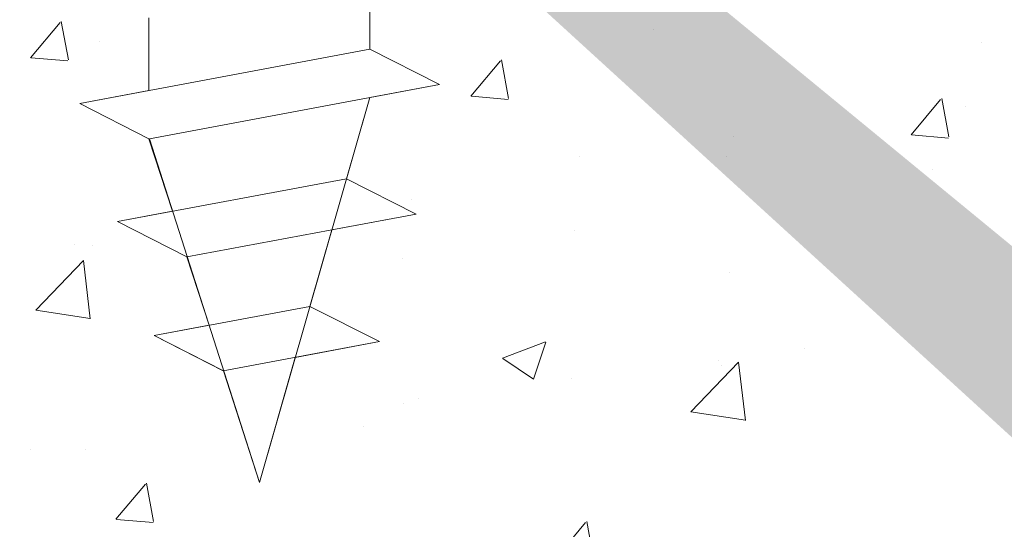
# Model space of a CAD drawing. Units: millimetres. Extents: x 18581 to 18878, y 3311 to 3528.
# Drawn here: x 18665 to 18685, y 3415 to 3425 of the extents above; entities that cross this region are included whole.
import ezdxf

# ---------------------------------------------------------------- set-up
doc = ezdxf.new("R2010")
doc.units = ezdxf.units.MM
for name, color, linetype, lineweight in [('Profile Sch', 251, 'Continuous', 15), ('Putznetz Sch', 254, 'Continuous', 15), ('Schrafur Montageb', 253, 'Continuous', 20)]:
    doc.layers.add(name, color=color, linetype=linetype, lineweight=lineweight)

msp = doc.modelspace()

# ---------------------------------------------------------------- hatches: boundary and pattern name
at = {"layer": 'Schrafur Montageb'}
h = msp.add_hatch(color=256, dxfattribs=at)
edge = h.paths.add_edge_path()
edge.add_line((18713.901, 3408.384), (18713.901, 3404.823))
edge.add_line((18713.901, 3404.823), (18715.799, 3406.289))
edge.add_arc((18715.927, 3406.136), 0.2, 359.6463, 129.9467, ccw=False)
edge.add_line((18716.127, 3406.135), (18716.127, 3408.887))
edge.add_line((18716.127, 3408.887), (18720.121, 3413.279))
edge.add_arc((18718.567, 3415.019), 2.333, 311.7565, 0)
edge.add_line((18720.901, 3415.019), (18720.901, 3431.41))
edge.add_line((18720.901, 3431.41), (18721.101, 3431.41))
edge.add_arc((18721.101, 3429.41), 2, 360, 90, ccw=False)
edge.add_line((18723.101, 3429.41), (18723.101, 3423.387))
edge.add_line((18723.101, 3423.387), (18725.101, 3423.387))
edge.add_line((18725.101, 3423.387), (18725.101, 3429.41))
edge.add_arc((18721.101, 3429.41), 4, 0, 90)
edge.add_line((18721.101, 3433.41), (18720.901, 3433.41))
edge.add_line((18720.901, 3433.41), (18720.901, 3461.387))
edge.add_line((18720.901, 3461.387), (18721.101, 3461.387))
edge.add_arc((18721.101, 3465.387), 4, 270, 0)
edge.add_line((18725.101, 3465.387), (18725.101, 3471.387))
edge.add_line((18725.101, 3471.387), (18723.101, 3471.387))
edge.add_line((18723.101, 3471.387), (18723.101, 3465.387))
edge.add_arc((18721.101, 3465.387), 2, 270, 360, ccw=False)
edge.add_line((18721.101, 3463.387), (18720.901, 3463.387))
edge.add_line((18720.901, 3463.387), (18720.901, 3473.887))
edge.add_arc((18718.901, 3473.887), 2, 0, 90)
edge.add_line((18718.901, 3475.887), (18675.142, 3475.887))
edge.add_arc((18675.142, 3475.587), 0.3, 319.8833, 90, ccw=False)
edge.add_line((18675.372, 3475.393), (18674.142, 3473.887))
edge.add_line((18674.142, 3473.887), (18718.901, 3473.887))
edge.add_line((18718.901, 3473.887), (18718.901, 3414.887))
edge.add_line((18718.901, 3414.887), (18714.574, 3410.162))
edge.add_arc((18717.307, 3408.111), 3.417, 143.1042, 175.4135)
edge = h.paths.add_edge_path()
edge.add_line((18665.796, 3473.887), (18620.901, 3473.887))
edge.add_line((18620.901, 3473.887), (18620.901, 3475.887))
edge.add_line((18620.901, 3475.887), (18664.659, 3475.887))
edge.add_arc((18664.658, 3475.687), 0.2, 89.6463, 219.9467)
edge.add_line((18664.504, 3475.558), (18665.796, 3473.887))
h.paths.add_polyline_path([(18713.901, 3396.836), (18713.901, 3390.887)], flags=17)
edge = h.paths.add_edge_path()
edge.add_line((18716.127, 3395.636), (18716.127, 3390.887))
edge.add_line((18713.901, 3390.887), (18716.127, 3390.887))
edge.add_line((18664.641, 3475.887), (18664.659, 3475.887))
edge.add_line((18715.634, 3395.422), (18713.901, 3396.836))
edge.add_arc((18715.827, 3395.651), 0.3, 229.8833, 360)
edge.add_line((18713.901, 3396.836), (18713.901, 3390.887))
edge.add_line((18620.901, 3475.887), (18620.901, 3473.887))
h = msp.add_hatch(color=256, dxfattribs=at)
edge = h.paths.add_edge_path()
edge.add_line((18713.901, 3408.384), (18713.901, 3404.823))
edge.add_line((18713.901, 3404.823), (18715.799, 3406.289))
edge.add_arc((18715.927, 3406.136), 0.2, 359.6463, 129.9467, ccw=False)
edge.add_line((18716.127, 3406.135), (18716.127, 3408.887))
edge.add_line((18716.127, 3408.887), (18720.121, 3413.279))
edge.add_arc((18718.567, 3415.019), 2.333, 311.7565, 0)
edge.add_line((18720.901, 3415.019), (18720.901, 3431.41))
edge.add_line((18720.901, 3431.41), (18721.101, 3431.41))
edge.add_arc((18721.101, 3429.41), 2, 360, 90, ccw=False)
edge.add_line((18723.101, 3429.41), (18723.101, 3423.387))
edge.add_line((18723.101, 3423.387), (18725.101, 3423.387))
edge.add_line((18725.101, 3423.387), (18725.101, 3429.41))
edge.add_arc((18721.101, 3429.41), 4, 0, 90)
edge.add_line((18721.101, 3433.41), (18720.901, 3433.41))
edge.add_line((18720.901, 3433.41), (18720.901, 3461.387))
edge.add_line((18720.901, 3461.387), (18721.101, 3461.387))
edge.add_arc((18721.101, 3465.387), 4, 270, 0)
edge.add_line((18725.101, 3465.387), (18725.101, 3471.387))
edge.add_line((18725.101, 3471.387), (18723.101, 3471.387))
edge.add_line((18723.101, 3471.387), (18723.101, 3465.387))
edge.add_arc((18721.101, 3465.387), 2, 270, 360, ccw=False)
edge.add_line((18721.101, 3463.387), (18720.901, 3463.387))
edge.add_line((18720.901, 3463.387), (18720.901, 3473.887))
edge.add_arc((18718.901, 3473.887), 2, 0, 90)
edge.add_line((18718.901, 3475.887), (18675.142, 3475.887))
edge.add_arc((18675.142, 3475.587), 0.3, 319.8833, 90, ccw=False)
edge.add_line((18675.372, 3475.393), (18674.142, 3473.887))
edge.add_line((18674.142, 3473.887), (18718.901, 3473.887))
edge.add_line((18718.901, 3473.887), (18718.901, 3414.887))
edge.add_line((18718.901, 3414.887), (18714.574, 3410.162))
edge.add_arc((18717.307, 3408.111), 3.417, 143.1042, 175.4135)
edge = h.paths.add_edge_path()
edge.add_line((18665.796, 3473.887), (18620.901, 3473.887))
edge.add_line((18620.901, 3473.887), (18620.901, 3475.887))
edge.add_line((18620.901, 3475.887), (18664.659, 3475.887))
edge.add_arc((18664.658, 3475.687), 0.2, 89.6463, 219.9467)
edge.add_line((18664.504, 3475.558), (18665.796, 3473.887))
h.paths.add_polyline_path([(18713.901, 3396.836), (18713.901, 3390.887)], flags=17)
edge = h.paths.add_edge_path()
edge.add_line((18716.127, 3395.636), (18716.127, 3390.887))
edge.add_line((18713.901, 3390.887), (18716.127, 3390.887))
edge.add_line((18664.641, 3475.887), (18664.659, 3475.887))
edge.add_line((18715.634, 3395.422), (18713.901, 3396.836))
edge.add_arc((18715.827, 3395.651), 0.3, 229.8833, 360)
edge.add_line((18713.901, 3396.836), (18713.901, 3390.887))
edge.add_line((18620.901, 3475.887), (18620.901, 3473.887))
h = msp.add_hatch(color=256, dxfattribs=at)
edge = h.paths.add_edge_path()
edge.add_line((18713.901, 3408.384), (18713.901, 3404.823))
edge.add_line((18713.901, 3404.823), (18715.799, 3406.289))
edge.add_arc((18715.927, 3406.136), 0.2, 359.6463, 129.9467, ccw=False)
edge.add_line((18716.127, 3406.135), (18716.127, 3408.887))
edge.add_line((18716.127, 3408.887), (18720.121, 3413.279))
edge.add_arc((18718.567, 3415.019), 2.333, 311.7565, 0)
edge.add_line((18720.901, 3415.019), (18720.901, 3431.41))
edge.add_line((18720.901, 3431.41), (18721.101, 3431.41))
edge.add_arc((18721.101, 3429.41), 2, 360, 90, ccw=False)
edge.add_line((18723.101, 3429.41), (18723.101, 3423.387))
edge.add_line((18723.101, 3423.387), (18725.101, 3423.387))
edge.add_line((18725.101, 3423.387), (18725.101, 3429.41))
edge.add_arc((18721.101, 3429.41), 4, 0, 90)
edge.add_line((18721.101, 3433.41), (18720.901, 3433.41))
edge.add_line((18720.901, 3433.41), (18720.901, 3461.387))
edge.add_line((18720.901, 3461.387), (18721.101, 3461.387))
edge.add_arc((18721.101, 3465.387), 4, 270, 0)
edge.add_line((18725.101, 3465.387), (18725.101, 3471.387))
edge.add_line((18725.101, 3471.387), (18723.101, 3471.387))
edge.add_line((18723.101, 3471.387), (18723.101, 3465.387))
edge.add_arc((18721.101, 3465.387), 2, 270, 360, ccw=False)
edge.add_line((18721.101, 3463.387), (18720.901, 3463.387))
edge.add_line((18720.901, 3463.387), (18720.901, 3473.887))
edge.add_arc((18718.901, 3473.887), 2, 0, 90)
edge.add_line((18718.901, 3475.887), (18675.142, 3475.887))
edge.add_arc((18675.142, 3475.587), 0.3, 319.8833, 90, ccw=False)
edge.add_line((18675.372, 3475.393), (18674.142, 3473.887))
edge.add_line((18674.142, 3473.887), (18718.901, 3473.887))
edge.add_line((18718.901, 3473.887), (18718.901, 3414.887))
edge.add_line((18718.901, 3414.887), (18714.574, 3410.162))
edge.add_arc((18717.307, 3408.111), 3.417, 143.1042, 175.4135)
edge = h.paths.add_edge_path()
edge.add_line((18665.796, 3473.887), (18620.901, 3473.887))
edge.add_line((18620.901, 3473.887), (18620.901, 3475.887))
edge.add_line((18620.901, 3475.887), (18664.659, 3475.887))
edge.add_arc((18664.658, 3475.687), 0.2, 89.6463, 219.9467)
edge.add_line((18664.504, 3475.558), (18665.796, 3473.887))
h.paths.add_polyline_path([(18713.901, 3396.836), (18713.901, 3390.887)], flags=17)
edge = h.paths.add_edge_path()
edge.add_line((18716.127, 3395.636), (18716.127, 3390.887))
edge.add_line((18713.901, 3390.887), (18716.127, 3390.887))
edge.add_line((18664.641, 3475.887), (18664.659, 3475.887))
edge.add_line((18715.634, 3395.422), (18713.901, 3396.836))
edge.add_arc((18715.827, 3395.651), 0.3, 229.8833, 360)
edge.add_line((18713.901, 3396.836), (18713.901, 3390.887))
edge.add_line((18620.901, 3475.887), (18620.901, 3473.887))
h = msp.add_hatch(color=256, dxfattribs=at)
edge = h.paths.add_edge_path()
edge.add_line((18713.901, 3408.384), (18713.901, 3404.823))
edge.add_line((18713.901, 3404.823), (18715.799, 3406.289))
edge.add_arc((18715.927, 3406.136), 0.2, 359.6463, 129.9467, ccw=False)
edge.add_line((18716.127, 3406.135), (18716.127, 3408.887))
edge.add_line((18716.127, 3408.887), (18720.121, 3413.279))
edge.add_arc((18718.567, 3415.019), 2.333, 311.7565, 0)
edge.add_line((18720.901, 3415.019), (18720.901, 3431.41))
edge.add_line((18720.901, 3431.41), (18721.101, 3431.41))
edge.add_arc((18721.101, 3429.41), 2, 360, 90, ccw=False)
edge.add_line((18723.101, 3429.41), (18723.101, 3423.387))
edge.add_line((18723.101, 3423.387), (18725.101, 3423.387))
edge.add_line((18725.101, 3423.387), (18725.101, 3429.41))
edge.add_arc((18721.101, 3429.41), 4, 0, 90)
edge.add_line((18721.101, 3433.41), (18720.901, 3433.41))
edge.add_line((18720.901, 3433.41), (18720.901, 3461.387))
edge.add_line((18720.901, 3461.387), (18721.101, 3461.387))
edge.add_arc((18721.101, 3465.387), 4, 270, 0)
edge.add_line((18725.101, 3465.387), (18725.101, 3471.387))
edge.add_line((18725.101, 3471.387), (18723.101, 3471.387))
edge.add_line((18723.101, 3471.387), (18723.101, 3465.387))
edge.add_arc((18721.101, 3465.387), 2, 270, 360, ccw=False)
edge.add_line((18721.101, 3463.387), (18720.901, 3463.387))
edge.add_line((18720.901, 3463.387), (18720.901, 3473.887))
edge.add_arc((18718.901, 3473.887), 2, 0, 90)
edge.add_line((18718.901, 3475.887), (18675.142, 3475.887))
edge.add_arc((18675.142, 3475.587), 0.3, 319.8833, 90, ccw=False)
edge.add_line((18675.372, 3475.393), (18674.142, 3473.887))
edge.add_line((18674.142, 3473.887), (18718.901, 3473.887))
edge.add_line((18718.901, 3473.887), (18718.901, 3414.887))
edge.add_line((18718.901, 3414.887), (18714.574, 3410.162))
edge.add_arc((18717.307, 3408.111), 3.417, 143.1042, 175.4135)
edge = h.paths.add_edge_path()
edge.add_line((18665.796, 3473.887), (18620.901, 3473.887))
edge.add_line((18620.901, 3473.887), (18620.901, 3475.887))
edge.add_line((18620.901, 3475.887), (18664.659, 3475.887))
edge.add_arc((18664.658, 3475.687), 0.2, 89.6463, 219.9467)
edge.add_line((18664.504, 3475.558), (18665.796, 3473.887))
h.paths.add_polyline_path([(18713.901, 3396.836), (18713.901, 3390.887)], flags=17)
edge = h.paths.add_edge_path()
edge.add_line((18716.127, 3395.636), (18716.127, 3390.887))
edge.add_line((18713.901, 3390.887), (18716.127, 3390.887))
edge.add_line((18664.641, 3475.887), (18664.659, 3475.887))
edge.add_line((18715.634, 3395.422), (18713.901, 3396.836))
edge.add_arc((18715.827, 3395.651), 0.3, 229.8833, 360)
edge.add_line((18713.901, 3396.836), (18713.901, 3390.887))
edge.add_line((18620.901, 3475.887), (18620.901, 3473.887))

# ---------------------------------------------------------------- linework, layer by layer
at = {"layer": 'Profile Sch'}
for p, q in [((18672.242, 3426.354), (18672.242, 3424.854)), ((18672.242, 3426.354), (18672.242, 3424.854)), ((18672.242, 3426.354), (18672.242, 3424.854)), ((18672.242, 3426.354), (18672.242, 3424.854)), ((18672.242, 3426.354), (18672.242, 3424.854)), ((18672.242, 3426.354), (18672.242, 3424.854)), ((18672.242, 3426.354), (18672.242, 3424.854)), ((18672.242, 3426.354), (18672.242, 3424.854)), ((18672.242, 3426.354), (18672.242, 3424.854)), ((18672.242, 3426.354), (18672.242, 3424.854)), ((18672.242, 3426.354), (18672.242, 3424.854)), ((18672.242, 3426.354), (18672.242, 3424.854)), ((18672.242, 3426.354), (18672.242, 3424.854)), ((18672.242, 3426.354), (18672.242, 3424.854)), ((18672.242, 3426.354), (18672.242, 3424.854)), ((18672.242, 3426.354), (18672.242, 3424.854)), ((18672.242, 3426.354), (18672.242, 3424.854)), ((18672.242, 3426.354), (18672.242, 3424.854)), ((18672.242, 3426.354), (18672.242, 3424.854)), ((18672.242, 3426.354), (18672.242, 3424.854)), ((18672.242, 3426.354), (18672.242, 3424.854)), ((18672.242, 3426.354), (18672.242, 3424.854)), ((18672.242, 3426.354), (18672.242, 3424.854)), ((18672.242, 3426.354), (18672.242, 3424.854)), ((18667.673, 3425.499), (18667.673, 3423.999)), ((18667.673, 3425.499), (18667.673, 3423.999)), ((18667.673, 3425.499), (18667.673, 3423.999)), ((18667.673, 3425.499), (18667.673, 3423.999)), ((18667.673, 3425.499), (18667.673, 3423.999)), ((18667.673, 3425.499), (18667.673, 3423.999)), ((18667.673, 3425.499), (18667.673, 3423.999)), ((18667.673, 3425.499), (18667.673, 3423.999)), ((18667.673, 3425.499), (18667.673, 3423.999)), ((18667.673, 3425.499), (18667.673, 3423.999)), ((18667.673, 3425.499), (18667.673, 3423.999)), ((18667.673, 3425.499), (18667.673, 3423.999)), ((18667.673, 3425.499), (18667.673, 3423.999)), ((18667.673, 3425.499), (18667.673, 3423.999)), ((18667.673, 3425.499), (18667.673, 3423.999)), ((18667.673, 3425.499), (18667.673, 3423.999)), ((18667.673, 3425.499), (18667.673, 3423.999)), ((18667.673, 3425.499), (18667.673, 3423.999)), ((18667.673, 3425.499), (18667.673, 3423.999)), ((18667.673, 3425.499), (18667.673, 3423.999)), ((18667.673, 3425.499), (18667.673, 3423.999)), ((18667.673, 3425.499), (18667.673, 3423.999)), ((18667.673, 3425.499), (18667.673, 3423.999)), ((18667.673, 3425.499), (18667.673, 3423.999)), ((18672.242, 3424.854), (18666.242, 3423.731)), ((18672.242, 3424.854), (18666.242, 3423.731)), ((18672.242, 3424.854), (18666.242, 3423.731)), ((18672.242, 3424.854), (18666.242, 3423.731)), ((18672.242, 3424.854), (18666.242, 3423.731)), ((18672.242, 3424.854), (18666.242, 3423.731)), ((18672.242, 3424.854), (18666.242, 3423.731)), ((18672.242, 3424.854), (18666.242, 3423.731)), ((18672.242, 3424.854), (18666.242, 3423.731)), ((18672.242, 3424.854), (18666.242, 3423.731)), ((18672.242, 3424.854), (18666.242, 3423.731)), ((18672.242, 3424.854), (18666.242, 3423.731)), ((18672.242, 3424.854), (18666.242, 3423.731)), ((18672.242, 3424.854), (18666.242, 3423.731)), ((18672.242, 3424.854), (18666.242, 3423.731)), ((18672.242, 3424.854), (18666.242, 3423.731)), ((18672.242, 3424.854), (18666.242, 3423.731)), ((18672.242, 3424.854), (18666.242, 3423.731)), ((18672.242, 3424.854), (18666.242, 3423.731)), ((18672.242, 3424.854), (18666.242, 3423.731)), ((18672.242, 3424.854), (18666.242, 3423.731)), ((18672.242, 3424.854), (18666.242, 3423.731)), ((18672.242, 3424.854), (18666.242, 3423.731)), ((18672.242, 3424.854), (18666.242, 3423.731)), ((18673.682, 3424.124), (18672.242, 3424.854)), ((18673.682, 3424.124), (18672.242, 3424.854)), ((18673.682, 3424.124), (18672.242, 3424.854)), ((18673.682, 3424.124), (18672.242, 3424.854)), ((18673.682, 3424.124), (18672.242, 3424.854)), ((18673.682, 3424.124), (18672.242, 3424.854)), ((18673.682, 3424.124), (18672.242, 3424.854)), ((18673.682, 3424.124), (18672.242, 3424.854)), ((18673.682, 3424.124), (18672.242, 3424.854)), ((18673.682, 3424.124), (18672.242, 3424.854)), ((18673.682, 3424.124), (18672.242, 3424.854)), ((18673.682, 3424.124), (18672.242, 3424.854)), ((18673.682, 3424.124), (18672.242, 3424.854)), ((18673.682, 3424.124), (18672.242, 3424.854)), ((18673.682, 3424.124), (18672.242, 3424.854)), ((18673.682, 3424.124), (18672.242, 3424.854)), ((18673.682, 3424.124), (18672.242, 3424.854)), ((18673.682, 3424.124), (18672.242, 3424.854)), ((18673.682, 3424.124), (18672.242, 3424.854)), ((18673.682, 3424.124), (18672.242, 3424.854)), ((18673.682, 3424.124), (18672.242, 3424.854)), ((18673.682, 3424.124), (18672.242, 3424.854)), ((18673.682, 3424.124), (18672.242, 3424.854)), ((18673.682, 3424.124), (18672.242, 3424.854)), ((18673.682, 3424.124), (18672.242, 3424.854)), ((18673.682, 3424.124), (18672.242, 3424.854)), ((18673.682, 3424.124), (18672.242, 3424.854)), ((18673.682, 3424.124), (18672.242, 3424.854)), ((18673.682, 3424.124), (18672.242, 3424.854)), ((18673.682, 3424.124), (18672.242, 3424.854)), ((18673.682, 3424.124), (18672.242, 3424.854)), ((18673.682, 3424.124), (18672.242, 3424.854)), ((18673.682, 3424.124), (18672.242, 3424.854)), ((18673.682, 3424.124), (18672.242, 3424.854)), ((18673.682, 3424.124), (18672.242, 3424.854)), ((18673.682, 3424.124), (18672.242, 3424.854)), ((18667.673, 3423.999), (18666.242, 3423.731)), ((18667.673, 3423.999), (18666.242, 3423.731)), ((18667.673, 3423.999), (18666.242, 3423.731)), ((18667.673, 3423.999), (18666.242, 3423.731)), ((18667.673, 3423.999), (18666.242, 3423.731)), ((18667.673, 3423.999), (18666.242, 3423.731)), ((18667.673, 3423.999), (18666.242, 3423.731)), ((18667.673, 3423.999), (18666.242, 3423.731)), ((18667.673, 3423.999), (18666.242, 3423.731)), ((18667.673, 3423.999), (18666.242, 3423.731)), ((18667.673, 3423.999), (18666.242, 3423.731)), ((18667.673, 3423.999), (18666.242, 3423.731)), ((18673.682, 3424.124), (18667.682, 3423)), ((18673.682, 3424.124), (18667.682, 3423)), ((18673.682, 3424.124), (18667.682, 3423)), ((18673.682, 3424.124), (18667.682, 3423)), ((18673.682, 3424.124), (18667.682, 3423)), ((18673.682, 3424.124), (18667.682, 3423)), ((18673.682, 3424.124), (18667.682, 3423)), ((18673.682, 3424.124), (18667.682, 3423)), ((18673.682, 3424.124), (18667.682, 3423)), ((18673.682, 3424.124), (18667.682, 3423)), ((18673.682, 3424.124), (18667.682, 3423)), ((18673.682, 3424.124), (18667.682, 3423)), ((18673.682, 3424.124), (18667.682, 3423)), ((18673.682, 3424.124), (18667.682, 3423)), ((18673.682, 3424.124), (18667.682, 3423)), ((18673.682, 3424.124), (18667.682, 3423)), ((18673.682, 3424.124), (18667.682, 3423)), ((18673.682, 3424.124), (18667.682, 3423)), ((18673.682, 3424.124), (18667.682, 3423)), ((18673.682, 3424.124), (18667.682, 3423)), ((18673.682, 3424.124), (18667.682, 3423)), ((18673.682, 3424.124), (18667.682, 3423)), ((18673.682, 3424.124), (18667.682, 3423)), ((18673.682, 3424.124), (18667.682, 3423)), ((18673.682, 3424.124), (18672.242, 3423.854)), ((18673.682, 3424.124), (18672.242, 3423.854)), ((18673.682, 3424.124), (18672.242, 3423.854)), ((18673.682, 3424.124), (18672.242, 3423.854)), ((18673.682, 3424.124), (18672.242, 3423.854)), ((18673.682, 3424.124), (18672.242, 3423.854)), ((18673.682, 3424.124), (18672.242, 3423.854)), ((18673.682, 3424.124), (18672.242, 3423.854)), ((18673.682, 3424.124), (18672.242, 3423.854)), ((18673.682, 3424.124), (18672.242, 3423.854)), ((18673.682, 3424.124), (18672.242, 3423.854)), ((18673.682, 3424.124), (18672.242, 3423.854)), ((18669.958, 3415.887), (18672.242, 3423.854)), ((18669.958, 3415.887), (18672.242, 3423.854)), ((18669.958, 3415.887), (18672.242, 3423.854)), ((18669.958, 3415.887), (18672.242, 3423.854)), ((18669.958, 3415.887), (18672.242, 3423.854)), ((18669.958, 3415.887), (18672.242, 3423.854)), ((18669.958, 3415.887), (18672.242, 3423.854)), ((18669.958, 3415.887), (18672.242, 3423.854)), ((18669.958, 3415.887), (18672.242, 3423.854)), ((18669.958, 3415.887), (18672.242, 3423.854)), ((18669.958, 3415.887), (18672.242, 3423.854)), ((18669.958, 3415.887), (18672.242, 3423.854)), ((18671.76, 3422.172), (18672.242, 3423.854)), ((18671.76, 3422.172), (18672.242, 3423.854)), ((18671.76, 3422.172), (18672.242, 3423.854)), ((18671.76, 3422.172), (18672.242, 3423.854)), ((18671.76, 3422.172), (18672.242, 3423.854)), ((18671.76, 3422.172), (18672.242, 3423.854)), ((18671.76, 3422.172), (18672.242, 3423.854)), ((18671.76, 3422.172), (18672.242, 3423.854)), ((18671.76, 3422.172), (18672.242, 3423.854)), ((18671.76, 3422.172), (18672.242, 3423.854)), ((18671.76, 3422.172), (18672.242, 3423.854)), ((18671.76, 3422.172), (18672.242, 3423.854)), ((18667.673, 3422.999), (18666.242, 3423.731)), ((18667.673, 3422.999), (18666.242, 3423.731)), ((18667.673, 3422.999), (18666.242, 3423.731)), ((18667.673, 3422.999), (18666.242, 3423.731)), ((18667.673, 3422.999), (18666.242, 3423.731)), ((18667.673, 3422.999), (18666.242, 3423.731)), ((18667.673, 3422.999), (18666.242, 3423.731)), ((18667.673, 3422.999), (18666.242, 3423.731)), ((18667.673, 3422.999), (18666.242, 3423.731)), ((18667.673, 3422.999), (18666.242, 3423.731)), ((18667.673, 3422.999), (18666.242, 3423.731)), ((18667.673, 3422.999), (18666.242, 3423.731)), ((18667.673, 3422.999), (18666.242, 3423.731)), ((18667.673, 3422.999), (18666.242, 3423.731)), ((18667.673, 3422.999), (18666.242, 3423.731)), ((18667.673, 3422.999), (18666.242, 3423.731)), ((18667.673, 3422.999), (18666.242, 3423.731)), ((18667.673, 3422.999), (18666.242, 3423.731)), ((18667.673, 3422.999), (18666.242, 3423.731)), ((18667.673, 3422.999), (18666.242, 3423.731)), ((18667.673, 3422.999), (18666.242, 3423.731)), ((18667.673, 3422.999), (18666.242, 3423.731)), ((18667.673, 3422.999), (18666.242, 3423.731)), ((18667.673, 3422.999), (18666.242, 3423.731)), ((18667.673, 3422.999), (18666.242, 3423.731)), ((18667.673, 3422.999), (18666.242, 3423.731)), ((18667.673, 3422.999), (18666.242, 3423.731)), ((18667.673, 3422.999), (18666.242, 3423.731)), ((18667.673, 3422.999), (18666.242, 3423.731)), ((18667.673, 3422.999), (18666.242, 3423.731)), ((18667.673, 3422.999), (18666.242, 3423.731)), ((18667.673, 3422.999), (18666.242, 3423.731)), ((18667.673, 3422.999), (18666.242, 3423.731)), ((18667.673, 3422.999), (18666.242, 3423.731)), ((18667.673, 3422.999), (18666.242, 3423.731)), ((18667.673, 3422.999), (18666.242, 3423.731)), ((18668.163, 3421.498), (18667.673, 3422.999)), ((18668.163, 3421.498), (18667.673, 3422.999)), ((18668.163, 3421.498), (18667.673, 3422.999)), ((18668.163, 3421.498), (18667.673, 3422.999)), ((18668.163, 3421.498), (18667.673, 3422.999)), ((18668.163, 3421.498), (18667.673, 3422.999)), ((18668.163, 3421.498), (18667.673, 3422.999)), ((18668.163, 3421.498), (18667.673, 3422.999)), ((18668.163, 3421.498), (18667.673, 3422.999)), ((18668.163, 3421.498), (18667.673, 3422.999)), ((18668.163, 3421.498), (18667.673, 3422.999)), ((18668.163, 3421.498), (18667.673, 3422.999)), ((18669.958, 3415.887), (18667.682, 3423)), ((18669.958, 3415.887), (18667.682, 3423)), ((18669.958, 3415.887), (18667.682, 3423)), ((18669.958, 3415.887), (18667.682, 3423)), ((18669.958, 3415.887), (18667.682, 3423)), ((18669.958, 3415.887), (18667.682, 3423)), ((18669.958, 3415.887), (18667.682, 3423)), ((18669.958, 3415.887), (18667.682, 3423)), ((18669.958, 3415.887), (18667.682, 3423)), ((18669.958, 3415.887), (18667.682, 3423)), ((18669.958, 3415.887), (18667.682, 3423)), ((18669.958, 3415.887), (18667.682, 3423)), ((18671.76, 3422.172), (18667.024, 3421.285)), ((18671.76, 3422.172), (18667.024, 3421.285)), ((18671.76, 3422.172), (18667.024, 3421.285)), ((18671.76, 3422.172), (18667.024, 3421.285)), ((18671.76, 3422.172), (18667.024, 3421.285)), ((18671.76, 3422.172), (18667.024, 3421.285)), ((18671.76, 3422.172), (18667.024, 3421.285)), ((18671.76, 3422.172), (18667.024, 3421.285)), ((18671.76, 3422.172), (18667.024, 3421.285)), ((18671.76, 3422.172), (18667.024, 3421.285)), ((18671.76, 3422.172), (18667.024, 3421.285)), ((18671.76, 3422.172), (18667.024, 3421.285)), ((18673.2, 3421.441), (18671.76, 3422.172)), ((18673.2, 3421.441), (18671.76, 3422.172)), ((18673.2, 3421.441), (18671.76, 3422.172)), ((18673.2, 3421.441), (18671.76, 3422.172)), ((18673.2, 3421.441), (18671.76, 3422.172)), ((18673.2, 3421.441), (18671.76, 3422.172)), ((18673.2, 3421.441), (18671.76, 3422.172)), ((18673.2, 3421.441), (18671.76, 3422.172)), ((18673.2, 3421.441), (18671.76, 3422.172)), ((18673.2, 3421.441), (18671.76, 3422.172)), ((18673.2, 3421.441), (18671.76, 3422.172)), ((18673.2, 3421.441), (18671.76, 3422.172)), ((18673.2, 3421.441), (18671.76, 3422.172)), ((18673.2, 3421.441), (18671.76, 3422.172)), ((18673.2, 3421.441), (18671.76, 3422.172)), ((18673.2, 3421.441), (18671.76, 3422.172)), ((18673.2, 3421.441), (18671.76, 3422.172)), ((18673.2, 3421.441), (18671.76, 3422.172)), ((18673.2, 3421.441), (18671.76, 3422.172)), ((18673.2, 3421.441), (18671.76, 3422.172)), ((18673.2, 3421.441), (18671.76, 3422.172)), ((18673.2, 3421.441), (18671.76, 3422.172)), ((18673.2, 3421.441), (18671.76, 3422.172)), ((18673.2, 3421.441), (18671.76, 3422.172)), ((18668.163, 3421.498), (18667.024, 3421.285)), ((18668.163, 3421.498), (18667.024, 3421.285)), ((18668.163, 3421.498), (18667.024, 3421.285)), ((18668.163, 3421.498), (18667.024, 3421.285)), ((18668.163, 3421.498), (18667.024, 3421.285)), ((18668.163, 3421.498), (18667.024, 3421.285)), ((18668.163, 3421.498), (18667.024, 3421.285)), ((18668.163, 3421.498), (18667.024, 3421.285)), ((18668.163, 3421.498), (18667.024, 3421.285)), ((18668.163, 3421.498), (18667.024, 3421.285)), ((18668.163, 3421.498), (18667.024, 3421.285)), ((18668.163, 3421.498), (18667.024, 3421.285)), ((18673.2, 3421.441), (18668.456, 3420.553)), ((18673.2, 3421.441), (18668.456, 3420.553)), ((18673.2, 3421.441), (18668.456, 3420.553)), ((18673.2, 3421.441), (18668.456, 3420.553)), ((18673.2, 3421.441), (18668.456, 3420.553)), ((18673.2, 3421.441), (18668.456, 3420.553)), ((18673.2, 3421.441), (18668.456, 3420.553)), ((18673.2, 3421.441), (18668.456, 3420.553)), ((18673.2, 3421.441), (18668.456, 3420.553)), ((18673.2, 3421.441), (18668.456, 3420.553)), ((18673.2, 3421.441), (18668.456, 3420.553)), ((18673.2, 3421.441), (18668.456, 3420.553)), ((18673.2, 3421.441), (18671.457, 3421.115)), ((18673.2, 3421.441), (18671.457, 3421.115)), ((18673.2, 3421.441), (18671.457, 3421.115)), ((18673.2, 3421.441), (18671.457, 3421.115)), ((18673.2, 3421.441), (18671.457, 3421.115)), ((18673.2, 3421.441), (18671.457, 3421.115)), ((18673.2, 3421.441), (18671.457, 3421.115)), ((18673.2, 3421.441), (18671.457, 3421.115)), ((18673.2, 3421.441), (18671.457, 3421.115)), ((18673.2, 3421.441), (18671.457, 3421.115)), ((18673.2, 3421.441), (18671.457, 3421.115)), ((18673.2, 3421.441), (18671.457, 3421.115)), ((18668.456, 3420.553), (18667.024, 3421.285)), ((18668.456, 3420.553), (18667.024, 3421.285)), ((18668.456, 3420.553), (18667.024, 3421.285)), ((18668.456, 3420.553), (18667.024, 3421.285)), ((18668.456, 3420.553), (18667.024, 3421.285)), ((18668.456, 3420.553), (18667.024, 3421.285)), ((18668.456, 3420.553), (18667.024, 3421.285)), ((18668.456, 3420.553), (18667.024, 3421.285)), ((18668.456, 3420.553), (18667.024, 3421.285)), ((18668.456, 3420.553), (18667.024, 3421.285)), ((18668.456, 3420.553), (18667.024, 3421.285)), ((18668.456, 3420.553), (18667.024, 3421.285)), ((18668.456, 3420.553), (18667.024, 3421.285)), ((18668.456, 3420.553), (18667.024, 3421.285)), ((18668.456, 3420.553), (18667.024, 3421.285)), ((18668.456, 3420.553), (18667.024, 3421.285)), ((18668.456, 3420.553), (18667.024, 3421.285)), ((18668.456, 3420.553), (18667.024, 3421.285)), ((18668.456, 3420.553), (18667.024, 3421.285)), ((18668.456, 3420.553), (18667.024, 3421.285)), ((18668.456, 3420.553), (18667.024, 3421.285)), ((18668.456, 3420.553), (18667.024, 3421.285)), ((18668.456, 3420.553), (18667.024, 3421.285)), ((18668.456, 3420.553), (18667.024, 3421.285)), ((18671.002, 3419.53), (18671.457, 3421.115)), ((18671.002, 3419.53), (18671.457, 3421.115)), ((18671.002, 3419.53), (18671.457, 3421.115)), ((18671.002, 3419.53), (18671.457, 3421.115)), ((18671.002, 3419.53), (18671.457, 3421.115)), ((18671.002, 3419.53), (18671.457, 3421.115)), ((18671.002, 3419.53), (18671.457, 3421.115)), ((18671.002, 3419.53), (18671.457, 3421.115)), ((18671.002, 3419.53), (18671.457, 3421.115)), ((18671.002, 3419.53), (18671.457, 3421.115)), ((18671.002, 3419.53), (18671.457, 3421.115)), ((18671.002, 3419.53), (18671.457, 3421.115)), ((18668.917, 3419.14), (18668.456, 3420.553)), ((18668.917, 3419.14), (18668.456, 3420.553)), ((18668.917, 3419.14), (18668.456, 3420.553)), ((18668.917, 3419.14), (18668.456, 3420.553)), ((18668.917, 3419.14), (18668.456, 3420.553)), ((18668.917, 3419.14), (18668.456, 3420.553)), ((18668.917, 3419.14), (18668.456, 3420.553)), ((18668.917, 3419.14), (18668.456, 3420.553)), ((18668.917, 3419.14), (18668.456, 3420.553)), ((18668.917, 3419.14), (18668.456, 3420.553)), ((18668.917, 3419.14), (18668.456, 3420.553)), ((18668.917, 3419.14), (18668.456, 3420.553)), ((18671.002, 3419.53), (18667.779, 3418.926)), ((18671.002, 3419.53), (18667.779, 3418.926)), ((18671.002, 3419.53), (18667.779, 3418.926)), ((18671.002, 3419.53), (18667.779, 3418.926)), ((18671.002, 3419.53), (18667.779, 3418.926)), ((18671.002, 3419.53), (18667.779, 3418.926)), ((18671.002, 3419.53), (18667.779, 3418.926)), ((18671.002, 3419.53), (18667.779, 3418.926)), ((18671.002, 3419.53), (18667.779, 3418.926)), ((18671.002, 3419.53), (18667.779, 3418.926)), ((18671.002, 3419.53), (18667.779, 3418.926)), ((18671.002, 3419.53), (18667.779, 3418.926)), ((18672.442, 3418.8), (18671.002, 3419.53)), ((18672.442, 3418.8), (18671.002, 3419.53)), ((18672.442, 3418.8), (18671.002, 3419.53)), ((18672.442, 3418.8), (18671.002, 3419.53)), ((18672.442, 3418.8), (18671.002, 3419.53)), ((18672.442, 3418.8), (18671.002, 3419.53)), ((18672.442, 3418.8), (18671.002, 3419.53)), ((18672.442, 3418.8), (18671.002, 3419.53)), ((18672.442, 3418.8), (18671.002, 3419.53)), ((18672.442, 3418.8), (18671.002, 3419.53)), ((18672.442, 3418.8), (18671.002, 3419.53)), ((18672.442, 3418.8), (18671.002, 3419.53)), ((18672.442, 3418.8), (18671.002, 3419.53)), ((18672.442, 3418.8), (18671.002, 3419.53)), ((18672.442, 3418.8), (18671.002, 3419.53)), ((18672.442, 3418.8), (18671.002, 3419.53)), ((18672.442, 3418.8), (18671.002, 3419.53)), ((18672.442, 3418.8), (18671.002, 3419.53)), ((18672.442, 3418.8), (18671.002, 3419.53)), ((18672.442, 3418.8), (18671.002, 3419.53)), ((18672.442, 3418.8), (18671.002, 3419.53)), ((18672.442, 3418.8), (18671.002, 3419.53)), ((18672.442, 3418.8), (18671.002, 3419.53)), ((18672.442, 3418.8), (18671.002, 3419.53)), ((18668.917, 3419.14), (18667.779, 3418.926)), ((18668.917, 3419.14), (18667.779, 3418.926)), ((18668.917, 3419.14), (18667.779, 3418.926)), ((18668.917, 3419.14), (18667.779, 3418.926)), ((18668.917, 3419.14), (18667.779, 3418.926)), ((18668.917, 3419.14), (18667.779, 3418.926)), ((18668.917, 3419.14), (18667.779, 3418.926)), ((18668.917, 3419.14), (18667.779, 3418.926)), ((18668.917, 3419.14), (18667.779, 3418.926)), ((18668.917, 3419.14), (18667.779, 3418.926)), ((18668.917, 3419.14), (18667.779, 3418.926)), ((18668.917, 3419.14), (18667.779, 3418.926)), ((18669.219, 3418.196), (18667.779, 3418.926)), ((18669.21, 3418.194), (18667.779, 3418.926)), ((18669.219, 3418.196), (18667.779, 3418.926)), ((18669.21, 3418.194), (18667.779, 3418.926)), ((18669.219, 3418.196), (18667.779, 3418.926)), ((18669.21, 3418.194), (18667.779, 3418.926)), ((18669.219, 3418.196), (18667.779, 3418.926)), ((18669.21, 3418.194), (18667.779, 3418.926)), ((18669.219, 3418.196), (18667.779, 3418.926)), ((18669.21, 3418.194), (18667.779, 3418.926)), ((18669.219, 3418.196), (18667.779, 3418.926)), ((18669.21, 3418.194), (18667.779, 3418.926)), ((18669.219, 3418.196), (18667.779, 3418.926)), ((18669.21, 3418.194), (18667.779, 3418.926)), ((18669.219, 3418.196), (18667.779, 3418.926)), ((18669.21, 3418.194), (18667.779, 3418.926)), ((18669.219, 3418.196), (18667.779, 3418.926)), ((18669.21, 3418.194), (18667.779, 3418.926)), ((18669.219, 3418.196), (18667.779, 3418.926)), ((18669.21, 3418.194), (18667.779, 3418.926)), ((18669.219, 3418.196), (18667.779, 3418.926)), ((18669.21, 3418.194), (18667.779, 3418.926)), ((18669.219, 3418.196), (18667.779, 3418.926)), ((18669.21, 3418.194), (18667.779, 3418.926)), ((18672.442, 3418.8), (18669.21, 3418.194)), ((18672.442, 3418.8), (18669.21, 3418.194)), ((18672.442, 3418.8), (18669.21, 3418.194)), ((18672.442, 3418.8), (18669.21, 3418.194)), ((18672.442, 3418.8), (18669.21, 3418.194)), ((18672.442, 3418.8), (18669.21, 3418.194)), ((18672.442, 3418.8), (18669.21, 3418.194)), ((18672.442, 3418.8), (18669.21, 3418.194)), ((18672.442, 3418.8), (18669.21, 3418.194)), ((18672.442, 3418.8), (18669.21, 3418.194)), ((18672.442, 3418.8), (18669.21, 3418.194)), ((18672.442, 3418.8), (18669.21, 3418.194)), ((18672.442, 3418.8), (18670.699, 3418.473)), ((18672.442, 3418.8), (18670.699, 3418.473)), ((18672.442, 3418.8), (18670.699, 3418.473)), ((18672.442, 3418.8), (18670.699, 3418.473)), ((18672.442, 3418.8), (18670.699, 3418.473)), ((18672.442, 3418.8), (18670.699, 3418.473)), ((18672.442, 3418.8), (18670.699, 3418.473)), ((18672.442, 3418.8), (18670.699, 3418.473)), ((18672.442, 3418.8), (18670.699, 3418.473)), ((18672.442, 3418.8), (18670.699, 3418.473)), ((18672.442, 3418.8), (18670.699, 3418.473)), ((18672.442, 3418.8), (18670.699, 3418.473)), ((18670.699, 3418.473), (18669.958, 3415.887)), ((18670.699, 3418.473), (18669.958, 3415.887)), ((18670.699, 3418.473), (18669.958, 3415.887)), ((18670.699, 3418.473), (18669.958, 3415.887)), ((18670.699, 3418.473), (18669.958, 3415.887)), ((18670.699, 3418.473), (18669.958, 3415.887)), ((18670.699, 3418.473), (18669.958, 3415.887)), ((18670.699, 3418.473), (18669.958, 3415.887)), ((18670.699, 3418.473), (18669.958, 3415.887)), ((18670.699, 3418.473), (18669.958, 3415.887)), ((18670.699, 3418.473), (18669.958, 3415.887)), ((18670.699, 3418.473), (18669.958, 3415.887)), ((18669.958, 3415.887), (18669.219, 3418.196)), ((18669.958, 3415.887), (18669.219, 3418.196)), ((18669.958, 3415.887), (18669.219, 3418.196)), ((18669.958, 3415.887), (18669.219, 3418.196)), ((18669.958, 3415.887), (18669.219, 3418.196)), ((18669.958, 3415.887), (18669.219, 3418.196)), ((18669.958, 3415.887), (18669.219, 3418.196)), ((18669.958, 3415.887), (18669.219, 3418.196)), ((18669.958, 3415.887), (18669.219, 3418.196)), ((18669.958, 3415.887), (18669.219, 3418.196)), ((18669.958, 3415.887), (18669.219, 3418.196)), ((18669.958, 3415.887), (18669.219, 3418.196))]:
    msp.add_line(p, q, dxfattribs=at)
at = {"layer": 'Putznetz Sch'}
for p, q in [((18665.225, 3424.676), (18665.837, 3425.406)), ((18665.225, 3424.676), (18665.837, 3425.406)), ((18665.225, 3424.676), (18665.837, 3425.406)), ((18665.225, 3424.676), (18665.837, 3425.406)), ((18666.006, 3424.631), (18665.859, 3425.427)), ((18666.006, 3424.631), (18665.859, 3425.427)), ((18666.006, 3424.631), (18665.859, 3425.427)), ((18666.006, 3424.631), (18665.859, 3425.427)), ((18678.121, 3425.27), (18678.121, 3425.27)), ((18678.121, 3425.27), (18678.121, 3425.27)), ((18678.121, 3425.27), (18678.121, 3425.27)), ((18678.121, 3425.27), (18678.121, 3425.27)), ((18666.66, 3425.015), (18666.66, 3425.015)), ((18666.66, 3425.015), (18666.66, 3425.015)), ((18666.66, 3425.015), (18666.66, 3425.015)), ((18666.66, 3425.015), (18666.66, 3425.015)), ((18684.9, 3424.984), (18684.9, 3424.984)), ((18684.9, 3424.984), (18684.9, 3424.984)), ((18684.9, 3424.984), (18684.9, 3424.984)), ((18684.9, 3424.984), (18684.9, 3424.984)), ((18665.237, 3424.675), (18665.996, 3424.608)), ((18665.237, 3424.675), (18665.996, 3424.608)), ((18665.237, 3424.675), (18665.996, 3424.608)), ((18665.237, 3424.675), (18665.996, 3424.608)), ((18674.334, 3423.879), (18674.946, 3424.609)), ((18674.334, 3423.879), (18674.946, 3424.609)), ((18674.334, 3423.879), (18674.946, 3424.609)), ((18674.334, 3423.879), (18674.946, 3424.609)), ((18675.115, 3423.834), (18674.969, 3424.63)), ((18675.115, 3423.834), (18674.969, 3424.63)), ((18675.115, 3423.834), (18674.969, 3424.63)), ((18675.115, 3423.834), (18674.969, 3424.63)), ((18674.346, 3423.878), (18675.105, 3423.811)), ((18674.346, 3423.878), (18675.105, 3423.811)), ((18674.346, 3423.878), (18675.105, 3423.811)), ((18674.346, 3423.878), (18675.105, 3423.811)), ((18683.443, 3423.082), (18684.055, 3423.812)), ((18683.443, 3423.082), (18684.055, 3423.812)), ((18683.443, 3423.082), (18684.055, 3423.812)), ((18683.443, 3423.082), (18684.055, 3423.812)), ((18684.225, 3423.037), (18684.078, 3423.833)), ((18684.225, 3423.037), (18684.078, 3423.833)), ((18684.225, 3423.037), (18684.078, 3423.833)), ((18684.225, 3423.037), (18684.078, 3423.833)), ((18684.571, 3423.675), (18684.571, 3423.675)), ((18684.571, 3423.675), (18684.571, 3423.675)), ((18684.571, 3423.675), (18684.571, 3423.675)), ((18684.571, 3423.675), (18684.571, 3423.675)), ((18679.762, 3423.042), (18679.762, 3423.042)), ((18679.762, 3423.042), (18679.762, 3423.042)), ((18679.762, 3423.042), (18679.762, 3423.042)), ((18679.762, 3423.042), (18679.762, 3423.042)), ((18683.455, 3423.081), (18684.214, 3423.014)), ((18683.455, 3423.081), (18684.214, 3423.014)), ((18683.455, 3423.081), (18684.214, 3423.014)), ((18683.455, 3423.081), (18684.214, 3423.014)), ((18676.582, 3422.623), (18676.582, 3422.623)), ((18676.582, 3422.623), (18676.582, 3422.623)), ((18676.582, 3422.623), (18676.582, 3422.623)), ((18676.582, 3422.623), (18676.582, 3422.623)), ((18679.622, 3422.634), (18679.622, 3422.634)), ((18679.622, 3422.634), (18679.622, 3422.634)), ((18679.622, 3422.634), (18679.622, 3422.634)), ((18679.622, 3422.634), (18679.622, 3422.634)), ((18683.883, 3422.368), (18683.883, 3422.368)), ((18683.883, 3422.368), (18683.883, 3422.368)), ((18683.883, 3422.368), (18683.883, 3422.368)), ((18683.883, 3422.368), (18683.883, 3422.368)), ((18673.101, 3421.739), (18673.101, 3421.739)), ((18673.101, 3421.739), (18673.101, 3421.739)), ((18673.101, 3421.739), (18673.101, 3421.739)), ((18673.101, 3421.739), (18673.101, 3421.739)), ((18676.476, 3421.097), (18676.476, 3421.097)), ((18676.476, 3421.097), (18676.476, 3421.097)), ((18676.476, 3421.097), (18676.476, 3421.097)), ((18676.476, 3421.097), (18676.476, 3421.097)), ((18666.137, 3420.807), (18666.137, 3420.807)), ((18666.137, 3420.807), (18666.137, 3420.807)), ((18666.137, 3420.807), (18666.137, 3420.807)), ((18666.137, 3420.807), (18666.137, 3420.807)), ((18666.505, 3420.787), (18666.505, 3420.787)), ((18666.505, 3420.787), (18666.505, 3420.787)), ((18666.505, 3420.787), (18666.505, 3420.787)), ((18666.505, 3420.787), (18666.505, 3420.787)), ((18672.916, 3420.521), (18672.916, 3420.521)), ((18672.916, 3420.521), (18672.916, 3420.521)), ((18672.916, 3420.521), (18672.916, 3420.521)), ((18672.916, 3420.521), (18672.916, 3420.521)), ((18665.331, 3419.448), (18666.32, 3420.479)), ((18665.331, 3419.448), (18666.32, 3420.479)), ((18665.331, 3419.448), (18666.32, 3420.479)), ((18665.331, 3419.448), (18666.32, 3420.479)), ((18666.46, 3419.271), (18666.319, 3420.477)), ((18666.46, 3419.271), (18666.319, 3420.477)), ((18666.46, 3419.271), (18666.319, 3420.477)), ((18666.46, 3419.271), (18666.319, 3420.477)), ((18679.696, 3420.234), (18679.696, 3420.234)), ((18679.696, 3420.234), (18679.696, 3420.234)), ((18679.696, 3420.234), (18679.696, 3420.234)), ((18679.696, 3420.234), (18679.696, 3420.234)), ((18665.331, 3419.452), (18666.46, 3419.277)), ((18665.331, 3419.452), (18666.46, 3419.277)), ((18665.331, 3419.452), (18666.46, 3419.277)), ((18665.331, 3419.452), (18666.46, 3419.277)), ((18674.991, 3418.456), (18675.88, 3418.797)), ((18674.991, 3418.456), (18675.88, 3418.797)), ((18674.991, 3418.456), (18675.88, 3418.797)), ((18674.991, 3418.456), (18675.88, 3418.797)), ((18675.631, 3418.024), (18675.888, 3418.792)), ((18675.631, 3418.024), (18675.888, 3418.792)), ((18675.631, 3418.024), (18675.888, 3418.792)), ((18675.631, 3418.024), (18675.888, 3418.792)), ((18681.23, 3418.666), (18681.23, 3418.666)), ((18681.23, 3418.666), (18681.23, 3418.666)), ((18681.23, 3418.666), (18681.23, 3418.666)), ((18681.23, 3418.666), (18681.23, 3418.666)), ((18674.998, 3418.452), (18675.63, 3418.026)), ((18674.998, 3418.452), (18675.63, 3418.026)), ((18674.998, 3418.452), (18675.63, 3418.026)), ((18674.998, 3418.452), (18675.63, 3418.026)), ((18678.885, 3417.346), (18679.874, 3418.376)), ((18678.885, 3417.346), (18679.874, 3418.376)), ((18678.885, 3417.346), (18679.874, 3418.376)), ((18678.885, 3417.346), (18679.874, 3418.376)), ((18679.468, 3418.406), (18679.468, 3418.406)), ((18679.468, 3418.406), (18679.468, 3418.406)), ((18679.468, 3418.406), (18679.468, 3418.406)), ((18679.468, 3418.406), (18679.468, 3418.406)), ((18679.52, 3418.308), (18679.52, 3418.308)), ((18679.52, 3418.308), (18679.52, 3418.308)), ((18679.52, 3418.308), (18679.52, 3418.308)), ((18679.52, 3418.308), (18679.52, 3418.308)), ((18680.014, 3417.169), (18679.873, 3418.375)), ((18680.014, 3417.169), (18679.873, 3418.375)), ((18680.014, 3417.169), (18679.873, 3418.375)), ((18680.014, 3417.169), (18679.873, 3418.375)), ((18676.421, 3418.033), (18676.421, 3418.033)), ((18676.421, 3418.033), (18676.421, 3418.033)), ((18676.421, 3418.033), (18676.421, 3418.033)), ((18676.421, 3418.033), (18676.421, 3418.033)), ((18672.947, 3417.512), (18672.947, 3417.512)), ((18672.947, 3417.512), (18672.947, 3417.512)), ((18672.947, 3417.512), (18672.947, 3417.512)), ((18672.947, 3417.512), (18672.947, 3417.512)), ((18673.241, 3417.614), (18673.241, 3417.614)), ((18673.241, 3417.614), (18673.241, 3417.614)), ((18673.241, 3417.614), (18673.241, 3417.614)), ((18673.241, 3417.614), (18673.241, 3417.614)), ((18678.885, 3417.35), (18680.014, 3417.175)), ((18678.885, 3417.35), (18680.014, 3417.175)), ((18678.885, 3417.35), (18680.014, 3417.175)), ((18678.885, 3417.35), (18680.014, 3417.175)), ((18672.113, 3417.037), (18672.113, 3417.037)), ((18672.113, 3417.037), (18672.113, 3417.037)), ((18672.113, 3417.037), (18672.113, 3417.037)), ((18672.113, 3417.037), (18672.113, 3417.037)), ((18665.221, 3416.558), (18665.221, 3416.558)), ((18665.221, 3416.558), (18665.221, 3416.558)), ((18665.221, 3416.558), (18665.221, 3416.558)), ((18665.221, 3416.558), (18665.221, 3416.558)), ((18666.351, 3416.559), (18666.351, 3416.559)), ((18666.351, 3416.559), (18666.351, 3416.559)), ((18666.351, 3416.559), (18666.351, 3416.559)), ((18666.351, 3416.559), (18666.351, 3416.559)), ((18666.987, 3415.123), (18667.599, 3415.853)), ((18666.987, 3415.123), (18667.599, 3415.853)), ((18666.987, 3415.123), (18667.599, 3415.853)), ((18666.987, 3415.123), (18667.599, 3415.853)), ((18667.768, 3415.078), (18667.621, 3415.874)), ((18667.768, 3415.078), (18667.621, 3415.874)), ((18667.768, 3415.078), (18667.621, 3415.874)), ((18667.768, 3415.078), (18667.621, 3415.874)), ((18666.999, 3415.122), (18667.758, 3415.056)), ((18666.999, 3415.122), (18667.758, 3415.056)), ((18666.999, 3415.122), (18667.758, 3415.056)), ((18666.999, 3415.122), (18667.758, 3415.056)), ((18676.096, 3414.327), (18676.708, 3415.056)), ((18676.096, 3414.327), (18676.708, 3415.056)), ((18676.096, 3414.327), (18676.708, 3415.056)), ((18676.096, 3414.327), (18676.708, 3415.056)), ((18676.878, 3414.281), (18676.731, 3415.077)), ((18676.878, 3414.281), (18676.731, 3415.077)), ((18676.878, 3414.281), (18676.731, 3415.077)), ((18676.878, 3414.281), (18676.731, 3415.077))]:
    msp.add_line(p, q, dxfattribs=at)

doc.saveas('drawing.dxf')
